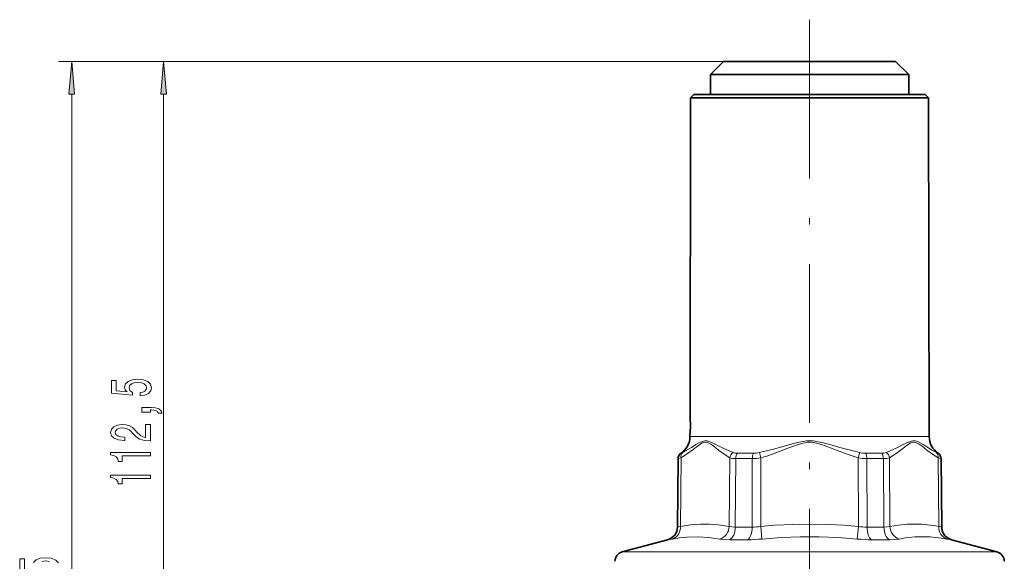
# Model space of a CAD drawing. Extents: x 0 to 210, y 0 to 297.
# Drawn here: x 51 to 125, y 171 to 212 of the extents above; entities that cross this region are included whole.
import ezdxf

# ---------------------------------------------------------------- set-up
doc = ezdxf.new("R2010")
doc.units = 0
doc.linetypes.add('DASHDOT', pattern=[18.5, 12, -3, 0.5, -3])

msp = doc.modelspace()

# ---------------------------------------------------------------- linework, layer by layer
at = {"color": 7, "linetype": 'DASHDOT', "lineweight": 13}
msp.add_line((110.498, 212.433), (110.498, 122.418), dxfattribs=at)
at = {"color": 7, "lineweight": 13}
for p, q in [((103.998, 209.282), (53.685, 209.282)), ((103.998, 209.282), (60.639, 209.282)), ((54.685, 128.622), (54.685, 206.791)), ((61.639, 155.622), (61.639, 206.791)), ((101.45, 180.896), (106.16, 180.896)), ((106.16, 180.896), (119.547, 180.896)), ((100.8, 179.645), (100.774, 179.645)), ((105.836, 179.645), (105.037, 179.645)), ((106.261, 179.645), (105.836, 179.645)), ((106.816, 179.295), (106.699, 179.693)), ((114.18, 179.295), (114.297, 179.693)), ((115.959, 179.645), (114.736, 179.645)), ((120.222, 179.645), (120.197, 179.645)), ((100.575, 179.232), (100.531, 174.056)), ((100.575, 179.232), (100.549, 179.232)), ((100.773, 179.295), (100.728, 174.108)), ((104.421, 174.108), (104.455, 179.295)), ((104.875, 174.056), (104.911, 179.232)), ((106.163, 179.232), (104.911, 179.232)), ((106.154, 174.056), (106.163, 179.232)), ((106.806, 174.108), (106.816, 179.295)), ((114.18, 179.295), (114.191, 174.108)), ((116.086, 179.232), (114.834, 179.232)), ((114.834, 179.232), (114.843, 174.056)), ((116.086, 179.232), (116.121, 174.056)), ((116.542, 179.295), (116.576, 174.108)), ((120.268, 174.108), (120.224, 179.295)), ((120.448, 179.232), (120.421, 179.232)), ((120.465, 174.056), (120.421, 179.232)), ((100.504, 174.056), (100.531, 174.056)), ((104.875, 174.056), (106.154, 174.056)), ((106.806, 174.108), (106.894, 173.151)), ((114.191, 174.108), (114.102, 173.151)), ((114.843, 174.056), (116.121, 174.056)), ((120.465, 174.056), (120.493, 174.056)), ((99.763, 173.099), (99.792, 173.099)), ((104.458, 173.099), (105.832, 173.099)), ((115.165, 173.099), (116.538, 173.099)), ((121.205, 173.099), (121.234, 173.099)), ((122.937, 172.178), (96.325, 172.178)), ((124.672, 172.178), (122.937, 172.178))]:
    msp.add_line(p, q, dxfattribs=at)
at = {"color": 7, "lineweight": 35}
for p, q in [((103.998, 209.282), (102.998, 208.282)), ((103.998, 209.282), (116.203, 209.282)), ((116.203, 209.282), (116.998, 209.282)), ((116.998, 209.282), (117.998, 208.282)), ((102.998, 208.282), (117.08, 208.282)), ((102.998, 208.282), (102.998, 206.782)), ((117.08, 208.282), (117.998, 208.282)), ((117.998, 208.282), (117.998, 206.782)), ((101.496, 206.532), (101.453, 182.532)), ((101.496, 206.532), (106.182, 206.532)), ((101.748, 206.782), (101.498, 206.532)), ((101.748, 206.782), (106.303, 206.782)), ((106.182, 206.532), (119.5, 206.532)), ((106.303, 206.782), (119.248, 206.782)), ((119.248, 206.782), (119.498, 206.532)), ((119.5, 206.532), (119.547, 180.896)), ((101.46, 182.44), (101.453, 182.532)), ((101.45, 181.032), (101.45, 180.896)), ((100.549, 179.232), (100.504, 174.056)), ((120.448, 179.232), (120.493, 174.056)), ((99.763, 173.099), (96.325, 172.178)), ((121.234, 173.099), (124.672, 172.178))]:
    msp.add_line(p, q, dxfattribs=at)
at = {"color": 7, "lineweight": 13}
for points in [[(54.903, 206.791), (54.685, 209.282), (54.467, 206.791)], [(61.857, 206.791), (61.639, 209.282), (61.421, 206.791)], [(59.857, 183.986), (60.211, 184.043), (60.488, 184.17), (60.661, 184.357), (60.726, 184.596), (60.648, 184.858), (60.436, 185.062), (60.099, 185.192), (59.667, 185.241), (59.265, 185.197), (58.949, 185.073), (58.746, 184.878), (58.672, 184.627), (58.724, 184.432), (58.867, 184.282), (58.059, 184.354), (58.059, 185.143), (57.704, 185.143), (57.704, 184.181), (59.295, 184.038), (59.295, 184.245), (59.092, 184.396), (59.018, 184.588), (59.066, 184.754), (59.204, 184.881), (59.416, 184.961), (59.688, 184.99), (59.961, 184.961), (60.172, 184.878), (60.306, 184.751), (60.354, 184.588), (60.324, 184.45), (60.224, 184.344), (60.069, 184.266), (59.857, 184.227)], [(60.639, 182.739), (60.639, 182.913), (60.721, 182.913), (60.929, 182.9), (61.076, 182.858), (61.171, 182.786), (61.219, 182.677), (61.513, 182.677), (61.443, 182.856), (61.283, 182.988), (61.028, 183.068), (60.687, 183.097), (59.991, 183.097), (59.991, 182.739)], [(60.639, 180.574), (60.639, 181.811), (60.268, 181.811), (60.268, 180.833), (60.064, 180.888), (59.896, 180.981), (59.589, 181.269), (59.459, 181.422), (59.273, 181.593), (59.057, 181.715), (58.802, 181.785), (58.513, 181.811), (58.149, 181.767), (57.864, 181.645), (57.683, 181.458), (57.618, 181.217), (57.691, 180.968), (57.894, 180.779), (58.219, 180.657), (58.647, 180.615), (58.707, 180.615), (58.707, 180.851), (58.672, 180.851), (58.379, 180.875), (58.162, 180.945), (58.024, 181.056), (57.976, 181.204), (58.02, 181.354), (58.128, 181.466), (58.296, 181.539), (58.508, 181.564), (58.707, 181.546), (58.876, 181.497), (59.023, 181.414), (59.152, 181.3), (59.291, 181.147), (59.559, 180.893), (59.844, 180.714), (60.19, 180.607), (60.626, 180.574)], [(60.639, 179.448), (60.639, 179.685), (57.618, 179.685), (57.618, 179.508), (57.881, 179.461), (58.059, 179.368), (58.162, 179.225), (58.197, 179.028), (58.504, 179.028), (58.504, 179.448)], [(60.639, 177.737), (60.639, 177.973), (57.618, 177.973), (57.618, 177.797), (57.881, 177.75), (58.059, 177.657), (58.162, 177.514), (58.197, 177.317), (58.504, 177.317), (58.504, 177.737)]]:
    msp.add_lwpolyline(points, close=True, dxfattribs=at)
for points in [[(100.773, 179.295), (101.276, 179.625), (101.683, 179.932), (102.013, 180.184), (102.198, 180.314), (102.385, 180.42), (102.496, 180.461), (102.608, 180.478), (102.77, 180.455), (102.929, 180.384), (103.037, 180.319), (103.251, 180.167), (103.614, 179.885), (104.038, 179.567), (104.455, 179.295)], [(100.91, 179.693), (101.123, 179.813), (101.556, 180.08), (101.895, 180.29), (102.129, 180.423), (102.25, 180.482), (102.464, 180.559), (102.575, 180.577), (102.743, 180.571), (102.961, 180.51), (103.109, 180.448), (103.401, 180.305), (103.952, 180.025), (104.236, 179.891), (104.709, 179.693)], [(114.297, 179.693), (113.788, 179.813), (112.779, 180.081), (112.028, 180.291), (111.526, 180.424), (111.273, 180.484), (110.931, 180.547), (110.758, 180.567), (110.276, 180.571), (109.988, 180.535), (109.704, 180.479), (109.011, 180.303), (107.861, 179.983), (106.699, 179.693)], [(114.18, 179.295), (113.259, 179.597), (112.209, 179.994), (111.676, 180.198), (111.409, 180.293), (111.111, 180.385), (110.81, 180.452), (110.579, 180.476), (110.347, 180.472), (110.113, 180.439), (109.881, 180.384), (109.363, 180.213), (108.846, 180.017), (107.828, 179.629), (107.328, 179.455), (106.816, 179.295)], [(116.287, 179.693), (116.584, 179.813), (117.158, 180.081), (117.57, 180.292), (117.971, 180.485), (118.198, 180.56), (118.312, 180.578), (118.481, 180.57), (118.576, 180.547), (118.759, 180.477), (119.087, 180.299), (119.427, 180.088), (119.756, 179.883), (120.086, 179.693)], [(116.542, 179.295), (117.04, 179.625), (117.443, 179.932), (117.769, 180.184), (117.952, 180.314), (118.137, 180.42), (118.248, 180.461), (118.36, 180.478), (118.522, 180.455), (118.682, 180.384), (118.791, 180.319), (119.007, 180.167), (119.374, 179.885), (119.803, 179.567), (120.224, 179.295)], [(100.91, 179.693), (100.82, 179.65), (100.805, 179.646), (100.8, 179.645)], [(105.037, 179.645), (104.858, 179.657), (104.709, 179.693)], [(116.287, 179.693), (116.138, 179.657), (115.959, 179.645)], [(120.197, 179.645), (120.192, 179.646), (120.177, 179.65), (120.086, 179.693)], [(100.773, 179.295), (100.583, 179.233), (100.575, 179.232)], [(104.911, 179.232), (104.656, 179.247), (104.455, 179.295)], [(116.542, 179.295), (116.34, 179.247), (116.086, 179.232)], [(120.421, 179.232), (120.414, 179.233), (120.224, 179.295)], [(106.806, 174.108), (107.838, 174.191), (109.223, 174.262), (110.602, 174.283), (111.982, 174.254), (113.083, 174.196), (114.191, 174.108)], [(118.541, 174.282), (117.889, 174.268), (117.235, 174.209), (116.576, 174.108)], [(100.531, 174.056), (100.565, 174.062), (100.728, 174.108)], [(104.421, 174.108), (103.595, 174.228), (102.923, 174.277), (102.251, 174.277), (101.493, 174.222), (100.728, 174.108)], [(104.421, 174.108), (104.621, 174.069), (104.875, 174.056)], [(116.121, 174.056), (116.376, 174.069), (116.576, 174.108)], [(120.268, 174.108), (120.432, 174.062), (120.465, 174.056)], [(99.792, 173.099), (99.848, 173.105), (100.117, 173.151)], [(103.721, 173.151), (102.886, 173.275), (102.053, 173.325), (101.214, 173.297), (100.669, 173.239), (100.117, 173.151)], [(103.721, 173.151), (104.049, 173.112), (104.458, 173.099)], [(106.894, 173.151), (108.344, 173.262), (109.786, 173.319), (111.218, 173.319), (112.653, 173.262), (114.102, 173.151)], [(116.538, 173.099), (116.947, 173.112), (117.276, 173.151)], [(120.879, 173.151), (121.148, 173.105), (121.205, 173.099)], [(51.104, 170.854), (51.104, 171.643), (50.75, 171.643), (50.75, 170.681)], [(53.694, 171.358), (53.482, 171.562), (53.145, 171.692), (52.712, 171.741), (52.31, 171.697), (51.995, 171.573), (51.792, 171.378)], [(52.462, 171.461), (52.734, 171.49), (53.006, 171.461)]]:
    msp.add_lwpolyline(points, dxfattribs=at)
at = {"color": 7, "lineweight": 35}
for centre, radius, start, end in [((92.435, 181.798), 9.047, 355.14129, 4.06835), ((99.95, 180.898), 1.5, 303.3338, 359.8962), ((121.047, 180.898), 1.5, 180.1038, 236.66619), ((101.049, 179.228), 0.5, 123.33381, 179.49999), ((119.948, 179.228), 0.5, 0.5, 56.6662), ((99.504, 174.065), 1, 285, 359.5), ((121.493, 174.065), 1, 180.50001, 255), ((96.519, 171.453), 0.75, 105, 179), ((124.478, 171.453), 0.75, 1, 75)]:
    msp.add_arc(centre, radius, start, end, dxfattribs=at)
at = {"color": 7, "lineweight": 13}
for centre, radius, start, end in [((105.037, 179.202), 0.59, 123.78103, 170.97672), ((106.26, 181.714), 2.069, 270.01491, 282.25749), ((114.736, 181.714), 2.069, 257.74201, 269.98523), ((115.959, 179.202), 0.59, 9.02328, 56.21886), ((119.921, 179.228), 0.5, 0.47084, 56.55897), ((106.153, 182.759), 3.527, 270.16357, 280.84756), ((114.844, 182.759), 3.527, 259.152, 269.83656), ((118.378, 164.048), 10.236, 79.35903, 89.09025), ((106.136, 178.361), 4.305, 270.23582, 278.95112), ((114.86, 178.361), 4.305, 261.04884, 269.76414), ((121.465, 174.064), 1, 180.4398, 254.89152), ((105.794, 184.677), 11.578, 270.18727, 275.45432), ((115.203, 184.677), 11.578, 264.54565, 269.8127), ((119.084, 163.913), 9.413, 89.41926, 101.07621), ((119.008, 163.311), 10.016, 79.23235, 89.01941)]:
    msp.add_arc(centre, radius, start, end, dxfattribs=at)
for centre, major_axis, ratio, start_param, end_param in [((101.074, 179.228), (0, 0.5), 0.997358, 0.581785, 1.56207), ((101.206, 179.291), (0.252, -0.432), 0.829916, 3.268771, 4.252729), ((105.192, 179.228), (0, -0.5), 0.561587, 3.723378, 4.703662), ((106.38, 179.228), (0, 0.5), 0.435771, 0.581785, 1.56207), ((114.616, 179.228), (0, -0.5), 0.43577, 1.579523, 2.559808), ((115.805, 179.228), (0, 0.5), 0.561588, 4.721116, 5.701401), ((119.791, 179.291), (-0.252, -0.432), 0.829916, 2.030461, 3.01442), ((99.534, 174.065), (0, 1), 0.997269, 3.403392, 4.703662), ((99.862, 174.117), (0.18, -0.984), 0.862, 0.088862, 1.405279), ((103.555, 174.117), (-0.181, -0.984), 0.862797, 0.402942, 1.719359), ((104.313, 174.065), (0, -1), 0.562597, 0.261799, 1.56207), ((105.719, 174.065), (0, 1), 0.434671, 3.403392, 4.703662), ((115.277, 174.065), (0, -1), 0.434672, 4.721116, 6.021386), ((116.684, 174.065), (0, 1), 0.562597, 1.579523, 2.879793), ((117.442, 174.117), (0.181, -0.984), 0.862797, 4.563826, 5.880243), ((121.134, 174.117), (-0.18, -0.984), 0.862, 4.877906, 6.194323)]:
    msp.add_ellipse(centre, major_axis=major_axis, ratio=ratio, start_param=start_param, end_param=end_param, dxfattribs=at)
for points in [[(54.903, 206.791), (54.685, 209.282), (54.903, 206.791), (54.467, 206.791)], [(61.857, 206.791), (61.639, 209.282), (61.857, 206.791), (61.421, 206.791)]]:
    msp.add_solid(points, dxfattribs=at)

doc.saveas('drawing.dxf')
